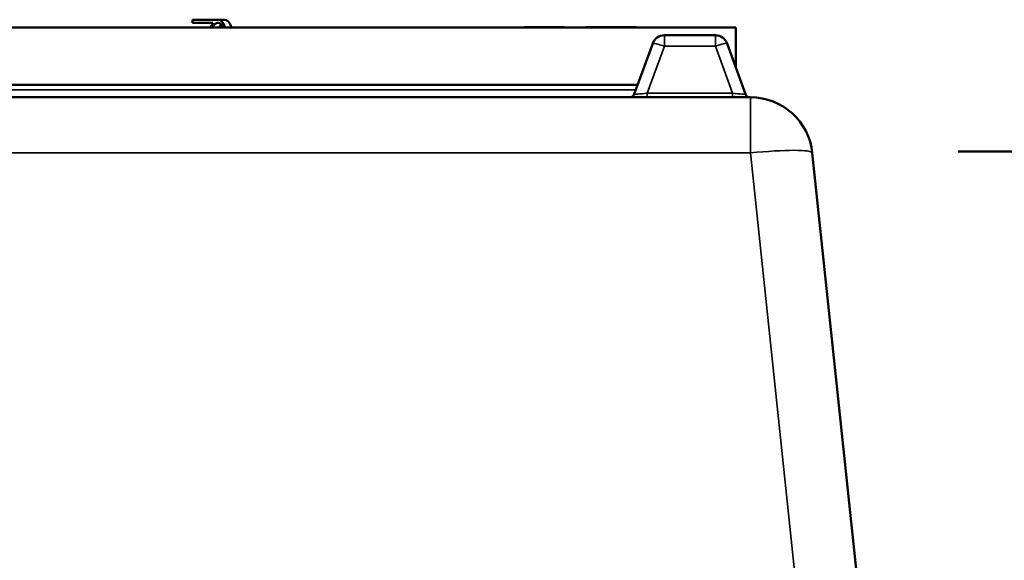
# Model space of a CAD drawing. Units: millimetres. Extents: x 140 to 11620, y -12 to 8304.
# Drawn here: x 1469 to 2103, y 4680 to 5028 of the extents above; entities that cross this region are included whole.
import ezdxf

# ---------------------------------------------------------------- set-up
doc = ezdxf.new("R2010")
doc.units = ezdxf.units.MM
doc.header["$LTSCALE"] = 28
for name, color, linetype, lineweight in [('Sketch Geometry (ISO)', 7, 'Continuous', 25), ('Visible (ISO)', 7, 'Continuous', 50), ('Visible Narrow (ISO)', 7, 'Continuous', 35)]:
    doc.layers.add(name, color=color, linetype=linetype, lineweight=lineweight)

msp = doc.modelspace()

# ---------------------------------------------------------------- linework, layer by layer
at = {"layer": 'Sketch Geometry (ISO)', "color": 1, "lineweight": 50, "true_color": 0xff0000}
msp.add_line((2073.22, 4943.18), (2449.06, 4943.18), dxfattribs=at)
at = {"layer": 'Visible (ISO)'}
for p, q in [((1930.06, 5023.16), (1268.06, 5023.16)), ((1596.96, 5028.15), (1580.66, 5028.15)), ((1580.66, 5028.15), (1580.66, 5026.15)), ((1580.66, 5026.15), (1593.79, 5026.15)), ((1601.16, 5028.15), (1596.96, 5028.15)), ((1794.22, 5023.16), (1794.22, 5023.41)), ((1794.22, 5023.41), (1819.22, 5023.41)), ((1819.22, 5023.41), (1819.62, 5023.41)), ((1819.22, 5023.16), (1819.22, 5023.41)), ((1819.62, 5023.16), (1819.62, 5023.41)), ((1833.47, 5023.41), (1839.74, 5023.41)), ((1833.47, 5023.16), (1833.47, 5023.41)), ((1839.74, 5023.41), (1842.71, 5023.41)), ((1839.74, 5023.16), (1839.74, 5023.41)), ((1842.71, 5023.41), (1858.56, 5023.41)), ((1842.71, 5023.16), (1842.71, 5023.41)), ((1858.56, 5023.41), (1858.98, 5023.41)), ((1858.56, 5023.16), (1858.56, 5023.41)), ((1858.98, 5023.41), (1860.05, 5023.41)), ((1858.98, 5023.16), (1858.98, 5023.41)), ((1860.05, 5023.41), (1865.9, 5023.41)), ((1860.05, 5023.16), (1860.05, 5023.41)), ((1865.9, 5023.16), (1865.9, 5023.41)), ((1930.06, 5023.16), (1930.06, 4997.54)), ((1916.95, 5018.16), (1884.16, 5018.16)), ((1876.64, 5012.9), (1864.71, 4980.14)), ((1936.4, 4980.14), (1924.47, 5012.9)), ((1331.21, 4986.16), (1866.91, 4986.16)), ((1939.54, 4978.16), (1258.58, 4978.16)), ((2022.5, 4531.53), (1979.32, 4942.35))]:
    msp.add_line(p, q, dxfattribs=at)
for centre, radius, start, end in [((1884.16, 5010.16), 8, 90, 160), ((1916.95, 5010.16), 8, 20, 90), ((1861.9, 4981.16), 3, 270, 340), ((1939.21, 4981.16), 3, 200, 270), ((1939.54, 4938.16), 40, 6, 90)]:
    msp.add_arc(centre, radius, start, end, dxfattribs=at)
for centre, major_axis, start_param, end_param in [((1596.96, 5018.65), (0, -9.5), 3.802438, 4.216833), ((1596.96, 5018.65), (0, 7.5), 5.358802, 7.207569), ((1596.96, 5018.65), (0, 9.5), 5.207945, 6.283185), ((1601.16, 5018.65), (0, -7.5), 3.682485, 4.065976), ((1601.16, 5018.65), (0, 9.5), 5.207945, 6.283185)]:
    msp.add_ellipse(centre, major_axis=major_axis, ratio=0.543437, start_param=start_param, end_param=end_param, dxfattribs=at)
at = {"layer": 'Visible Narrow (ISO)'}
for p, q in [((1884.16, 5018.16), (1884.16, 5011)), ((1916.95, 5011), (1916.95, 5018.16)), ((1873.18, 4980.85), (1884.16, 5011)), ((1884.16, 5011), (1916.95, 5011)), ((1916.95, 5011), (1927.93, 4980.85)), ((1865.72, 4982.9), (1332.4, 4982.9)), ((1927.93, 4980.85), (1873.18, 4980.85)), ((1873.18, 4980.85), (1873.18, 4978.16)), ((1927.93, 4980.85), (1927.93, 4978.16)), ((1939.54, 4942.35), (1939.54, 4978.16)), ((1258.58, 4942.35), (1939.54, 4942.35)), ((1939.54, 4942.35), (1989.44, 4467.59))]:
    msp.add_line(p, q, dxfattribs=at)
for centre, major_axis, ratio, start_param, end_param in [((1884.16, 5010.16), (-7.52, 2.74), 0.098287, 4.748147, 6.283185), ((1916.95, 5010.16), (7.52, 2.74), 0.098287, 0, 1.535038), ((1873.6, 4981.16), (-8.89, -1.03), 0.029469, 6.268422, 7.80346), ((1927.51, 4981.16), (8.89, -1.03), 0.029469, 4.76291, 6.297948), ((1939.54, 4938.16), (39.78, 4.18), 0.103962, 0, 1.55987)]:
    msp.add_ellipse(centre, major_axis=major_axis, ratio=ratio, start_param=start_param, end_param=end_param, dxfattribs=at)

doc.saveas('drawing.dxf')
